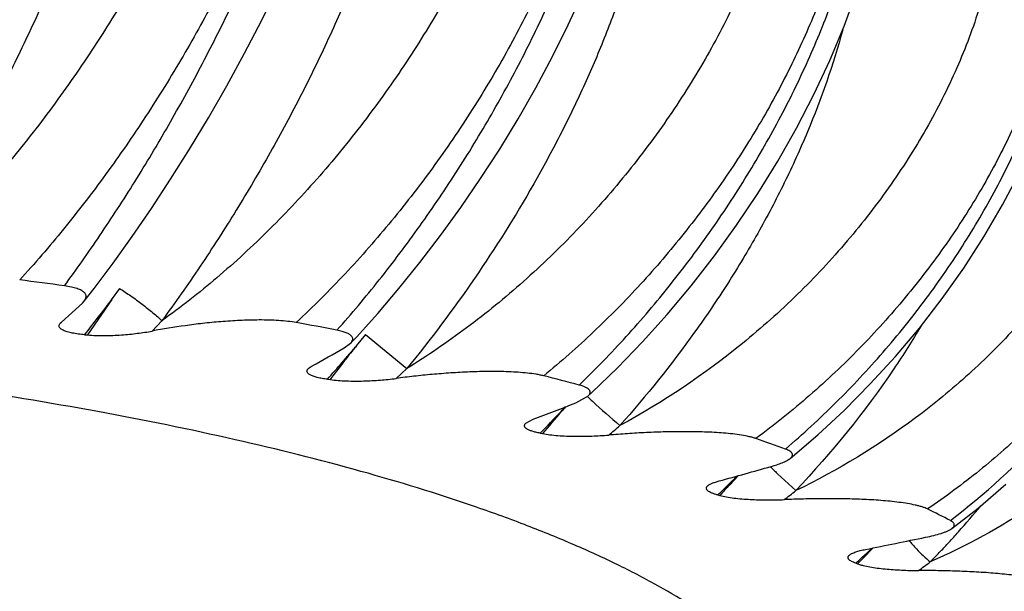
# Model space of a CAD drawing. Units: inches. Extents: x 0 to 11, y 0 to 8.5.
# Drawn here: x 4.3 to 4.5, y 2.8 to 2.9 of the extents above; entities that cross this region are included whole.
import ezdxf

# ---------------------------------------------------------------- set-up
doc = ezdxf.new("R2010")
doc.units = ezdxf.units.IN
doc.header["$LTSCALE"] = 0.605
doc.header["$MEASUREMENT"] = 0
doc.layers.add('ALL_ASSEMBLY_MEMBERS', color=7, linetype='CONTINUOUS')

msp = doc.modelspace()

# ---------------------------------------------------------------- linework, layer by layer
at = {"layer": 'ALL_ASSEMBLY_MEMBERS', "color": 7, "linetype": 'CONTINUOUS'}
for p, q in [((4.3196023748, 2.8814219395), (4.3182942588, 2.8796408463)), ((4.3138005663, 2.8791553726), (4.314097855, 2.8794741083)), ((4.31837305, 2.8797104213), (4.3146120812, 2.8741905805)), ((4.3105441158, 2.8761943881), (4.3138005663, 2.8791553726)), ((4.3261936863, 2.8764088333), (4.3246749094, 2.8747959813)), ((4.3103566239, 2.8760053411), (4.3105441158, 2.8761943881)), ((4.3141606879, 2.8742286026), (4.3146120838, 2.8741905802)), ((4.3578774403, 2.8742452372), (4.3564592818, 2.8725196545)), ((4.3578774403, 2.8742452372), (4.3643354498, 2.8689661448)), ((4.3545742189, 2.8721642035), (4.3555797782, 2.8729003467)), ((4.3558062472, 2.8716684389), (4.3555716528, 2.8713735641)), ((4.3565408313, 2.8725859972), (4.3562984375, 2.8722964472)), ((4.3565408313, 2.8725859972), (4.3563180147, 2.8723085383)), ((4.3489621386, 2.8689421933), (4.3495674187, 2.8693710843)), ((4.3643358115, 2.8689663615), (4.3626797375, 2.867418161)), ((4.3519520334, 2.8672834695), (4.3523748883, 2.8672276393)), ((4.3906201705, 2.8636081785), (4.3925329855, 2.8646449677)), ((4.3924410293, 2.8645760588), (4.3925485828, 2.8644764511)), ((4.3828367331, 2.8604293684), (4.3839882344, 2.8610527169)), ((4.385080349, 2.8588937389), (4.3854642544, 2.8588214751)), ((4.415927656, 2.8522632414), (4.4153428395, 2.8516382569)), ((4.4220532869, 2.8525538387), (4.4248989601, 2.8499421902)), ((4.4127299111, 2.8492659929), (4.4130654128, 2.8491790752)), ((4.4369378883, 2.8410143813), (4.4352646282, 2.8393174667)), ((4.4342198941, 2.838637299), (4.4344987307, 2.8385378675)), ((4.4352646282, 2.8393174667), (4.4344987289, 2.8385378682))]:
    msp.add_line(p, q, dxfattribs=at)
for points in [[(4.3140976803, 2.8794741177), (4.315631516, 2.8814474554), (4.3185883884, 2.8853855805), (4.3215693808, 2.8895373144), (4.3245630932, 2.8938958561), (4.3275514879, 2.8984445481), (4.3305108346, 2.9031553644), (4.3334259771, 2.9080122409), (4.3362823845, 2.9129984138), (4.3390573386, 2.9180813018), (4.3417370164, 2.923241999), (4.3443084749, 2.9284611789)], [(4.3555797502, 2.8729003491), (4.3564668155, 2.8738495249), (4.3597932553, 2.8775390543), (4.3630973375, 2.8814136119), (4.3663662922, 2.8854643482), (4.3695851818, 2.8896790066), (4.3727372418, 2.8940412071), (4.375808264, 2.898537726), (4.3787846715, 2.9031549961), (4.3816508859, 2.9078745634), (4.3843937928, 2.9126815521), (4.387001052, 2.917560879), (4.3894588781, 2.9224930805), (4.3917555078, 2.9274622808)], [(4.3925326993, 2.8646449883), (4.39313629, 2.8652039924), (4.3971220256, 2.8690524693), (4.4010427955, 2.8731183185), (4.4048812176, 2.8773911812), (4.4086163048, 2.8818561058), (4.4122247577, 2.8864928371), (4.4156880712, 2.8912859603), (4.4189889175, 2.8962195094), (4.4221059154, 2.9012704874), (4.4250226611, 2.9064213756), (4.4277237309, 2.9116541242), (4.430190708, 2.9169443922), (4.432409914, 2.9222737889), (4.4343679204, 2.9276229777)], [(4.4240053768, 2.8549375136), (4.4283119477, 2.8586257826), (4.4324624828, 2.8624835467), (4.4364987938, 2.8665509344), (4.4403986703, 2.8708141064), (4.4441370773, 2.8752531116), (4.4476955236, 2.8798541056), (4.4510567397, 2.8846027077), (4.4541986138, 2.8894762326), (4.4571050587, 2.8944586479), (4.4597614361, 2.8995337266)], [(4.4491967908, 2.8440355162), (4.453283072, 2.8472314564), (4.4576189972, 2.8509357396)]]:
    msp.add_lwpolyline(points, dxfattribs=at)
for centre, radius, start, end in [((4.1625776398, 3.4371700311), 0.71125, 297.5860200402, 242.5601861757), ((4.1625776398, 3.4371700311), 0.6983222735, 299.4376474308, 240.4245045763), ((4.1907638672, 1.9962016815), 0.8937667907, 82.2679676525, 82.7183873519), ((4.1262283881, 3.0230012033), 0.2396910915, 321.6338460082, 323.2864757632), ((4.2235300981, 2.2010289934), 0.6863100989, 79.0885082448, 79.6258097546), ((4.1769360457, 3.1847051311), 0.3594956912, 298.6987453259, 299.612501888), ((4.198830456, 3.0043461214), 0.2055073598, 319.6779552634, 319.7964679856), ((4.1968192601, 3.0060449086), 0.2081399984, 319.7966819385, 320.0148575805), ((4.5589866554, 2.7097477736), 0.2598087376, 141.2668576652, 141.4475896907), ((4.2021048357, 3.0015633186), 0.2012102043, 319.1337684748, 319.6787716434), ((4.5143611104, 2.7452273108), 0.2027978527, 141.5355064449, 142.0783064949), ((4.2047675042, 2.9992746691), 0.1976991378, 318.115076336, 319.1304632283), ((4.4780986195, 2.7734983575), 0.1568172043, 142.0839010675, 143.294815149), ((4.2685237436, 2.4036042093), 0.4787601491, 75.1560775477, 75.8395480147), ((4.4901435226, 2.9699807219), 0.1437216874, 227.2301534269, 227.5946214565), ((4.1408739621, 3.5018664145), 0.6853807296, 290.7759289467, 291.3700762044), ((4.2597251732, 2.98272901), 0.1762088986, 316.8777178948, 317.1840345148), ((4.6468837525, 2.6371850969), 0.3427394104, 138.7887462665, 138.9562700171), ((4.5091351184, 2.9907895035), 0.1718941212, 227.5978247917, 229.5047255644), ((4.2622330407, 2.9803879459), 0.1727781626, 315.3172789708, 316.8758815449), ((4.5698141225, 2.7041682528), 0.2406293708, 138.9354758326, 140.0063266722), ((3.9545155605, 3.3833121497), 0.6855837947, 310.0608001107, 310.252440045), ((4.3210172159, 2.5764422483), 0.2980689327, 69.9352510544, 70.8731493704), ((4.1129427737, 3.9438331384), 1.1328393996, 285.3570325716, 285.7820477268), ((4.452631842, 2.8835813064), 0.0435621605, 223.3546030243, 224.1596938415), ((4.3090897335, 2.9597195198), 0.1514636077, 314.5045568018, 314.7895487666), ((4.4553347179, 2.8861980277), 0.0473241731, 224.1527333848, 224.9191132129), ((4.4569077311, 2.8877595971), 0.0495406671, 224.9133735124, 225.2873050833), ((4.3088979913, 2.9599184183), 0.1517398659, 313.6207266561, 314.5035480303), ((4.7077098262, 2.5784942509), 0.4001076142, 136.9468618044, 137.2689414822), ((4.3072488405, 2.9616420738), 0.1541253773, 313.1872312556, 313.6224884316), ((4.6452882489, 2.6362399594), 0.3150722359, 137.2799019855, 137.4804131222), ((4.1819112109, 3.1601203313), 0.3940223016, 307.7417076991, 308.0745465095), ((4.3522767021, 2.9309273216), 0.1312741838, 318.2591081332, 320.5860954256), ((4.3739957397, 2.7019765), 0.1617248751, 62.3835476698, 63.7943768932), ((4.1096547615, 4.471025259), 1.6625432953, 281.3117666052, 281.640879159), ((4.3503863272, 2.9325921154), 0.1337930711, 317.3144560749, 318.2661029526), ((4.3452460824, 2.9385255561), 0.1337683042, 312.1857756502, 313.1818978706), ((4.4623443912, 2.8586837653), 0.025788949, 219.8663445558, 221.6200907079), ((4.4641656158, 2.8602915059), 0.028218277, 221.6043642964, 223.5561158753), ((4.349474172, 2.9334303939), 0.1350319147, 316.5115697264, 317.3153942995), ((4.4656148807, 2.8616629452), 0.0302135698, 223.5470978446, 229.0906386384), ((4.348664853, 2.9341967011), 0.1361464652, 315.5347672897, 316.5119963714), ((4.3435186607, 2.9404229961), 0.1363342799, 311.7042257324, 312.1882002998), ((4.2809099663, 3.0615344059), 0.2771208718, 306.0554972493, 306.5210119716)]:
    msp.add_arc(centre, radius, start, end, dxfattribs=at)
for points, knots in [([(4.3043266249, 3.0228279737), (4.3046820793, 3.0221410439), (4.305321998, 3.0206580762), (4.3060511503, 3.0182463746), (4.3065871722, 3.015577079), (4.3069316395, 3.0126620463), (4.3070881151, 3.0095125828), (4.307059345, 3.0061404505), (4.3068486182, 3.0025581045), (4.3064596408, 2.9987786456), (4.3058959035, 2.994815756), (4.3051616189, 2.9906834246), (4.3042614105, 2.9863958964), (4.3031998184, 2.9819677819), (4.3019819864, 2.977413869), (4.3006132977, 2.9727491773), (4.2990991293, 2.9679889714), (4.2968724998, 2.9614719905), (4.2937617606, 2.9532011074), (4.2895852137, 2.9432374871), (4.2849828676, 2.9332666528), (4.2800117333, 2.9234148638), (4.2747315657, 2.9138076489), (4.2692037044, 2.9045676281), (4.2634921281, 2.8958176226), (4.2595063408, 2.8902490543), (4.2574894767, 2.887575323)], [0, 0, 0, 0, 0.0157783344, 0.0328464461, 0.0513141779, 0.0712461602, 0.0926734422, 0.1156004001, 0.1400070214, 0.1658530646, 0.1930869332, 0.2216457924, 0.2514579905, 0.2824466149, 0.3145277313, 0.3476124574, 0.3816092212, 0.4164220232, 0.4880959498, 0.5618246274, 0.6367688668, 0.7120777374, 0.7868918971, 0.8603589057, 0.9316779607, 1, 1, 1, 1]), ([(4.264924418, 2.8869507378), (4.2665571456, 2.889780827), (4.2698396587, 2.8956441733), (4.2746612873, 2.9047486655), (4.2794534346, 2.9143121366), (4.2841339723, 2.9241957882), (4.2886277084, 2.9342624488), (4.292866504, 2.9443774073), (4.2967893795, 2.9544087787), (4.3003419307, 2.9642285472), (4.3034772521, 2.9737129673), (4.3061560444, 2.9827434226), (4.3083454387, 2.9912071303), (4.3097798421, 2.9978727335), (4.310648641, 3.002840418), (4.3111462732, 3.006255873), (4.3115070133, 3.0094543221), (4.3117307171, 3.012425331), (4.311817389, 3.015159134), (4.3117670413, 3.017646474), (4.3115815351, 3.0198780557), (4.3113557987, 3.0212709004), (4.3112152444, 3.021918886)], [0, 0, 0, 0, 0.0679264844, 0.1396842569, 0.2141681521, 0.2902953935, 0.3670211569, 0.4433381898, 0.5182809908, 0.5909283906, 0.6604128757, 0.7259259124, 0.7867199535, 0.8421235812, 0.8676187368, 0.8915532393, 0.9138689302, 0.93452233, 0.9534782775, 0.9707120638, 0.9862152135, 1, 1, 1, 1]), ([(4.3474008443, 3.0161758613), (4.3479761811, 3.0154849578), (4.3490584264, 3.0139977182), (4.3504358271, 3.0115399091), (4.3515930897, 3.0088310175), (4.3525291828, 3.0058839001), (4.3532462853, 3.0027108846), (4.3537457326, 2.9993239139), (4.3540295197, 2.9957355003), (4.3541002126, 2.991958654), (4.3539598571, 2.9880068175), (4.3536115376, 2.9838937807), (4.353058919, 2.9796335358), (4.3523054009, 2.9752404544), (4.3513553737, 2.9707290242), (4.3498120336, 2.9644920989), (4.3474083506, 2.9565047464), (4.3438636113, 2.9468146363), (4.339668827, 2.9370155069), (4.3348782071, 2.9272308354), (4.3295509883, 2.9175839207), (4.3237513755, 2.9081975489), (4.3175468333, 2.8991914613), (4.3110097774, 2.8906858765), (4.3063964656, 2.8853261686), (4.3040455152, 2.8827603862)], [0, 0, 0, 0, 0.0182348998, 0.0371915021, 0.0570295714, 0.0778743678, 0.0998213886, 0.1229353328, 0.1472511951, 0.1727780111, 0.1995075557, 0.2274156683, 0.2564650772, 0.2866094279, 0.3177922776, 0.349949558, 0.4168970658, 0.4868440823, 0.5591129894, 0.6329834501, 0.7077098812, 0.7825277841, 0.856671391, 0.929420798, 1, 1, 1, 1]), ([(4.3368925492, 3.0156033902), (4.3375154152, 3.0149728218), (4.3386835514, 3.0135835511), (4.3401450588, 3.011215917), (4.3413406747, 3.0085526903), (4.3422723289, 3.005611387), (4.3429438238, 3.0024074542), (4.3433584818, 2.9989565026), (4.343520144, 2.9952746609), (4.3434319316, 2.9913787126), (4.3430985311, 2.9872858932), (4.3425243376, 2.9830138975), (4.3417144923, 2.9785808123), (4.3406746602, 2.9740050393), (4.3394105799, 2.9693053574), (4.3374073156, 2.9628092387), (4.334373514, 2.9545153815), (4.3300091413, 2.944511323), (4.3249382361, 2.9344766419), (4.3192353532, 2.9245680229), (4.312981299, 2.9149408367), (4.3062624912, 2.9057487971), (4.2991718171, 2.8971404888), (4.2929645702, 2.890500259), (4.2878822154, 2.8856123478), (4.2853124709, 2.8833196278), (4.2840226526, 2.8822154351)], [0, 0, 0, 0, 0.0174110274, 0.0354922221, 0.0544933586, 0.0746104731, 0.0959852367, 0.1187057434, 0.1428141649, 0.1683206011, 0.1952078069, 0.2234387899, 0.2529596492, 0.2837028651, 0.3155913549, 0.3485380148, 0.4172181319, 0.4889405659, 0.5628285149, 0.6379651137, 0.7134133396, 0.7882357246, 0.861507688, 0.932369802, 0.9666464315, 1, 1, 1, 1]), ([(4.3280181901, 3.0134716147), (4.3281748724, 3.0126198865), (4.3284419321, 3.0108543625), (4.3287049061, 3.0081103954), (4.3288414569, 3.0051995802), (4.3288509214, 3.0021284298), (4.3287329155, 2.9989033488), (4.3283990975, 2.9943069152), (4.3276497215, 2.9882194682), (4.3262743741, 2.9805612436), (4.3244148357, 2.9724590084), (4.3220853009, 2.9639775133), (4.3193041806, 2.9551839618), (4.3160935071, 2.9461481906), (4.3124785913, 2.9369420204), (4.3084881304, 2.9276386297), (4.3041538302, 2.9183119847), (4.2995101449, 2.9090362197), (4.2945939939, 2.8998850038), (4.289444519, 2.8909311622), (4.2858516338, 2.8850892145), (4.2840226526, 2.8822154351)], [0, 0, 0, 0, 0.0184672638, 0.0380510584, 0.0587573411, 0.0805840825, 0.1035228364, 0.1275593048, 0.1788404512, 0.2342240091, 0.2934100583, 0.3560461137, 0.421733817, 0.4900372506, 0.5604910397, 0.6326053386, 0.7058717693, 0.7797706801, 0.8537761935, 0.9273602224, 1, 1, 1, 1]), ([(4.3110114141, 2.8818424675), (4.3129017389, 2.8844132958), (4.3166506765, 2.8897433728), (4.3220500897, 2.8980771384), (4.3272820939, 2.9068352481), (4.3322712669, 2.9159043609), (4.3369496852, 2.9251725294), (4.3412564513, 2.934529171), (4.3451383705, 2.9438658746), (4.348549328, 2.9530768925), (4.3514499353, 2.96205989), (4.3538081277, 2.9707155665), (4.3553280487, 2.9777007462), (4.3562394025, 2.9830490477), (4.3567610354, 2.9868458947), (4.3571323734, 2.9904920788), (4.3573522135, 2.9939773815), (4.3574207325, 2.997291831), (4.3573380803, 3.0004259495), (4.3571043393, 3.0033706987), (4.3567207677, 3.0061177639), (4.3561886656, 3.0086589991), (4.3557197199, 3.0102649131), (4.3554582766, 3.0110278675)], [0, 0, 0, 0, 0.0683822236, 0.1396023721, 0.2127516969, 0.2869577295, 0.3613724707, 0.4351882136, 0.507639554, 0.5780069864, 0.6456193301, 0.709862505, 0.7701841983, 0.7987236726, 0.8261103281, 0.8522980917, 0.8772469914, 0.9009275015, 0.9233175859, 0.9444057901, 0.9641984102, 0.9827168101, 1, 1, 1, 1]), ([(4.375199152, 3.0077216886), (4.3760386054, 3.0070701909), (4.3776393543, 3.0056507224), (4.3797605721, 3.0032163343), (4.3815960391, 3.0004932236), (4.3831426111, 2.9974995636), (4.3844003792, 2.9942521763), (4.3853699522, 2.9907677244), (4.386053214, 2.9870631798), (4.3864513118, 2.9831555858), (4.3865675651, 2.9790623981), (4.3864048659, 2.9748011861), (4.3859670711, 2.9703898666), (4.3852587446, 2.965846589), (4.3842843997, 2.9611898179), (4.3826154107, 2.9547655264), (4.3798810551, 2.9465760833), (4.3756946718, 2.9367354893), (4.3706230167, 2.9268987608), (4.3647413194, 2.9172190853), (4.3581334287, 2.9078478325), (4.3508915639, 2.8989350965), (4.3431164433, 2.8906246391), (4.3349158272, 2.8830586248), (4.3291329994, 2.8785143529), (4.3261934638, 2.876408783)], [0, 0, 0, 0, 0.0206074626, 0.0413534124, 0.0624611729, 0.084138702, 0.1065650388, 0.129878993, 0.1541793365, 0.1795328785, 0.2059776119, 0.2335277621, 0.2621765985, 0.2918996669, 0.322659076, 0.354403606, 0.4205830168, 0.4898752531, 0.5616038253, 0.6350268736, 0.7093619606, 0.7838090951, 0.8575647844, 0.9298768475, 1, 1, 1, 1]), ([(4.385924103, 3.007861649), (4.386702881, 3.0071520252), (4.3881913168, 3.0056349335), (4.3901806176, 3.0031116025), (4.3919307154, 3.0003439662), (4.3939697388, 2.9962857189), (4.3954777815, 2.9918284511), (4.396490791, 2.9870944096), (4.3970214074, 2.9833011252), (4.3973093291, 2.9793427137), (4.3973734067, 2.9737690821), (4.3968298997, 2.9664623713), (4.3952658624, 2.957411562), (4.3928109752, 2.9480466217), (4.3895049587, 2.9384856008), (4.3853940125, 2.9288474443), (4.3805313301, 2.9192526085), (4.3749773094, 2.9098215636), (4.3687990246, 2.9006741049), (4.3620684878, 2.8919269158), (4.3548648608, 2.8836973274), (4.3497421644, 2.8785673623), (4.3471181451, 2.8761197583)], [0, 0, 0, 0, 0.0211692416, 0.0426007762, 0.0644468672, 0.0868456171, 0.1337358046, 0.1584474402, 0.1840661758, 0.2106248265, 0.2381389327, 0.2960024267, 0.3575390813, 0.422447874, 0.4903105722, 0.5606234454, 0.6328195425, 0.7062895263, 0.7803911192, 0.8544686315, 0.9279014655, 1, 1, 1, 1]), ([(4.3651455802, 3.0059754655), (4.3658659132, 3.0042351245), (4.3670923304, 3.0004907843), (4.3682684723, 2.9944564482), (4.368842877, 2.987836683), (4.3688149977, 2.98068498), (4.3681856218, 2.9730551457), (4.366960972, 2.9650061952), (4.3651502552, 2.9566013786), (4.362768128, 2.9479068583), (4.3598335652, 2.9389912034), (4.3563696722, 2.9299249661), (4.3524039371, 2.9207799529), (4.3479678314, 2.91162867), (4.3430965709, 2.9025437058), (4.3378288024, 2.8935970676), (4.3322064585, 2.8848599304), (4.3282317716, 2.8791925572), (4.3261934638, 2.876408783)], [0, 0, 0, 0, 0.0404277987, 0.084260497, 0.1316953491, 0.1828143895, 0.2375877433, 0.2958704916, 0.3574432555, 0.4220234754, 0.4892768672, 0.5588281375, 0.6302678646, 0.7031598454, 0.7770494237, 0.8514693762, 0.9259445662, 1, 1, 1, 1]), ([(4.3534434975, 2.8749311282), (4.3557060401, 2.8774766932), (4.36015022, 2.8827751243), (4.3664506819, 2.891145871), (4.3724123033, 2.8999697713), (4.3779489402, 2.9091250352), (4.3829856134, 2.9184939015), (4.3874568301, 2.9279587383), (4.391306555, 2.9374046265), (4.3944885934, 2.9467192757), (4.396966343, 2.9557938492), (4.398711138, 2.964522892), (4.399554376, 2.9715514043), (4.3998274227, 2.9769099164), (4.3998363019, 2.9807056858), (4.3996527765, 2.98434166), (4.3991646159, 2.9888570895), (4.3983033785, 2.9931261013), (4.3970218, 2.9970706581), (4.3958989263, 2.9997507916), (4.3945952599, 3.0022107328), (4.3935905898, 3.0037258273), (4.3930600962, 3.0044392354)], [0, 0, 0, 0, 0.071536765, 0.1451732685, 0.2199729667, 0.2951211399, 0.3698139239, 0.4433015749, 0.5148926529, 0.5839565956, 0.6499323787, 0.7123356029, 0.7707770968, 0.7984289574, 0.8249987161, 0.8504737864, 0.8748547583, 0.9203686846, 0.9416026557, 0.9618936949, 0.9813260783, 1, 1, 1, 1]), ([(4.4082703075, 2.9983860576), (4.4093080034, 2.9977003267), (4.4113020591, 2.9962217604), (4.4140249256, 2.993695756), (4.4164504519, 2.9908913055), (4.4185714174, 2.9878259985), (4.4203841065, 2.9845167626), (4.4218857977, 2.980980618), (4.4230756469, 2.9772352068), (4.4239523023, 2.9732980152), (4.4245172975, 2.9691868168), (4.4248615739, 2.9634113951), (4.424566473, 2.957439798), (4.4236997551, 2.9513629894), (4.4224079741, 2.9450010824), (4.4200437975, 2.9369058923), (4.4161379927, 2.9272157546), (4.4111891139, 2.9175719906), (4.4052716124, 2.9081241577), (4.3984706873, 2.8990195286), (4.3908822162, 2.8904041241), (4.3826129599, 2.8824172526), (4.3737792996, 2.8751968783), (4.3675263052, 2.8709312167), (4.3643355885, 2.8689663145)], [0, 0, 0, 0, 0.0238083472, 0.0474058151, 0.0709577588, 0.094640261, 0.1186238948, 0.1430574127, 0.1680638995, 0.1937434346, 0.2201739602, 0.2474118363, 0.3044033996, 0.3342089118, 0.3648648898, 0.4285985206, 0.4953130737, 0.564563772, 0.635812833, 0.7084576058, 0.7818556719, 0.8553395383, 0.9282725288, 1, 1, 1, 1]), ([(4.3911757862, 2.866386832), (4.3936953688, 2.8688198703), (4.3986106668, 2.8739004056), (4.4055088232, 2.8820158697), (4.4119205379, 2.8906025951), (4.417757186, 2.8995435233), (4.4229425265, 2.9087227581), (4.4274114583, 2.9180252576), (4.43111016, 2.9273380188), (4.4339959827, 2.936550401), (4.4360360819, 2.9455551057), (4.4372075037, 2.9542484068), (4.437497764, 2.9625304521), (4.4369022739, 2.9703066109), (4.4354252364, 2.9774843543), (4.433441649, 2.9829734225), (4.4314236688, 2.9869444443), (4.4297265685, 2.9896779592), (4.4278299516, 2.9921966503), (4.4264279237, 2.993737114), (4.4256979018, 2.9944655837)], [0, 0, 0, 0, 0.0728857193, 0.1469762691, 0.2214996348, 0.2957369115, 0.3690160364, 0.4407275994, 0.5103286237, 0.5773525547, 0.6414155256, 0.7022300511, 0.7596223404, 0.8135513402, 0.8641350246, 0.9116748867, 0.9344760676, 0.9567314187, 0.9785392342, 1, 1, 1, 1]), ([(4.4238438654, 2.9936053501), (4.4246183574, 2.9927617721), (4.4260971994, 2.9909995721), (4.428082687, 2.9881603717), (4.4298364552, 2.985131786), (4.4318802776, 2.9808185934), (4.4338353668, 2.9749727806), (4.4351985924, 2.9674568552), (4.4356095372, 2.959465782), (4.4350812126, 2.9510945141), (4.4336345092, 2.9424373213), (4.4312953847, 2.9335905962), (4.4280963342, 2.9246521785), (4.4240774504, 2.9157204318), (4.4192842535, 2.9068944015), (4.4137692208, 2.8982729807), (4.4075921847, 2.8899533115), (4.4008166709, 2.8820305131), (4.3935144901, 2.8746002027), (4.3883158674, 2.8700061837), (4.3856467755, 2.8678169535)], [0, 0, 0, 0, 0.0238138502, 0.047764089, 0.0719593815, 0.096500337, 0.1469210381, 0.199601, 0.2548754649, 0.312903101, 0.3736872816, 0.4371068385, 0.5029400161, 0.5708836897, 0.6405756157, 0.7116075557, 0.7835300792, 0.8558810592, 0.928215395, 1, 1, 1, 1]), ([(4.4352916941, 2.9878263716), (4.4365045558, 2.987096283), (4.4388465458, 2.9855361003), (4.442101367, 2.982893633), (4.4450539132, 2.9799848855), (4.4476938784, 2.9768270668), (4.4500144893, 2.9734368888), (4.452010053, 2.9698312317), (4.4536769436, 2.9660279542), (4.4550111652, 2.9620446711), (4.4560119941, 2.9578994932), (4.4569096591, 2.9521252124), (4.4571178227, 2.9461429613), (4.4566848424, 2.940066375), (4.4560309838, 2.935385877), (4.4550552249, 2.930653972), (4.4533147388, 2.9242356201), (4.4503440898, 2.916187982), (4.4456398688, 2.9067277702), (4.4398310072, 2.8975080746), (4.4330034857, 2.8886739058), (4.4252526126, 2.880365035), (4.41384874, 2.870177874), (4.4042455812, 2.8637134351), (4.3975097547, 2.8600711578)], [0, 0, 0, 0, 0.026800896, 0.0531848602, 0.0792562871, 0.1051444512, 0.1309877905, 0.1569167479, 0.1830498003, 0.2094936797, 0.2363438243, 0.2636809928, 0.3200246776, 0.3491581821, 0.3789544567, 0.4094242068, 0.4405664447, 0.5047877989, 0.5714506206, 0.640240621, 0.7107539788, 0.7825227451, 0.8550288806, 1, 1, 1, 1]), ([(4.2693033551, 2.8844096411), (4.2715767435, 2.8880836545), (4.2761644756, 2.8958091614), (4.2828514606, 2.9079292461), (4.2894336404, 2.920776487), (4.2956934771, 2.9339791715), (4.3014446605, 2.9471777325), (4.3057503138, 2.9580535473), (4.3088128167, 2.9664937571), (4.3108579697, 2.9725117149), (4.3126771917, 2.9782811231), (4.3137661732, 2.9820539876), (4.3142689269, 2.9838926603)], [0, 0, 0, 0, 0.1183805153, 0.246133502, 0.3792216689, 0.5138402377, 0.646420141, 0.773632861, 0.83426068, 0.8924188682, 0.9477714323, 1, 1, 1, 1]), ([(4.4489830388, 2.9845880261), (4.4499977911, 2.9837515027), (4.4519544754, 2.9820024373), (4.4546597185, 2.9791571136), (4.4571147942, 2.9761119173), (4.4593145822, 2.9728795473), (4.4612547413, 2.9694713353), (4.4629315496, 2.9658992943), (4.4643429276, 2.9621759181), (4.4658777632, 2.956991813), (4.4671114652, 2.9501705012), (4.4674967659, 2.9416552542), (4.4668124171, 2.9328526073), (4.4650787172, 2.9238683267), (4.4623260271, 2.9148068945), (4.4585929148, 2.9057732566), (4.4539252863, 2.8968724928), (4.4483782214, 2.8882089981), (4.44201558, 2.8798854775), (4.4349071006, 2.872001984), (4.4271329162, 2.8646589213), (4.4215577454, 2.8601794469), (4.4186827046, 2.8580564153)], [0, 0, 0, 0, 0.0266114774, 0.0530387794, 0.0793617955, 0.105675401, 0.1320716036, 0.1586359355, 0.1854450781, 0.2125673988, 0.2679539629, 0.3252172775, 0.3845973169, 0.4461995453, 0.5100094871, 0.5759101817, 0.6437015565, 0.713115908, 0.7838254899, 0.8554671566, 0.9276800612, 1, 1, 1, 1]), ([(4.403268944, 2.9821079002), (4.4041636793, 2.9781917038), (4.4049316591, 2.9720247292), (4.4049881671, 2.9635953744), (4.4045394274, 2.9568447292), (4.4036005438, 2.9498568466), (4.4021779035, 2.9426689574), (4.4002794951, 2.9353217993), (4.3979161835, 2.9278563684), (4.3951015087, 2.9203145024), (4.3918512823, 2.9127386212), (4.3881838932, 2.9051711305), (4.3827367012, 2.8950964465), (4.3750252212, 2.8828108765), (4.3680332591, 2.8734902677), (4.3643355885, 2.8689663145)], [0, 0, 0, 0, 0.0977672247, 0.1502278936, 0.2050740858, 0.2622650953, 0.3217140672, 0.3832971907, 0.4468566363, 0.5122061842, 0.5791359544, 0.6474153535, 0.7167981841, 0.8577982883, 1, 1, 1, 1]), ([(4.4232792522, 2.8564200403), (4.4259902028, 2.8587314872), (4.4312503812, 2.8635767262), (4.4385734776, 2.8714073738), (4.4452743635, 2.8797329658), (4.4512642373, 2.8884400559), (4.4564681834, 2.8974160642), (4.4608234988, 2.9065488048), (4.4642796851, 2.9157276932), (4.4667983234, 2.9248439676), (4.4683513453, 2.933791665), (4.4689211874, 2.9424673335), (4.4685011656, 2.9507708123), (4.4670946518, 2.9586034593), (4.465090967, 2.9647156149), (4.4630114669, 2.9692488236), (4.4612347923, 2.9724432654), (4.4592333966, 2.9754507013), (4.4570129849, 2.9782616653), (4.4545801969, 2.9808654985), (4.452822542, 2.9824576382), (4.4519133781, 2.9832146261)], [0, 0, 0, 0, 0.073366961, 0.1471135035, 0.2205998458, 0.293250654, 0.3645483359, 0.4340484266, 0.5013836548, 0.5662742032, 0.628533899, 0.6880823376, 0.7449578168, 0.7993280575, 0.8514995041, 0.876911948, 0.9019512922, 0.9266951025, 0.9512277541, 0.9756365793, 1, 1, 1, 1]), ([(4.3117130434, 2.974544744), (4.310681315, 2.9707713312), (4.308354126, 2.9630749932), (4.3042468541, 2.9514479662), (4.2994709916, 2.9395438518), (4.2940892093, 2.927520687), (4.2881724821, 2.9155382708), (4.2817987755, 2.9037545913), (4.2750530706, 2.8923283931), (4.2702976307, 2.884939753), (4.2678716034, 2.8813370449)], [0, 0, 0, 0, 0.1134811144, 0.2331354479, 0.3576098913, 0.4854592248, 0.6151696528, 0.7451856153, 0.874002047, 1, 1, 1, 1]), ([(4.4618564433, 2.9721405735), (4.4630083343, 2.9712591749), (4.4652283232, 2.9694181017), (4.4683049847, 2.9664155457), (4.4710949274, 2.9632076974), (4.4735900862, 2.9598084833), (4.4757847064, 2.9562329926), (4.4776733279, 2.9524962992), (4.47925124, 2.9486136651), (4.4805163277, 2.9446010274), (4.4814660107, 2.940473768), (4.4820997972, 2.9362478451), (4.4824177766, 2.9319388044), (4.4824213462, 2.9260636029), (4.4816240616, 2.9185749694), (4.4794442478, 2.9095886752), (4.4760749942, 2.9006576371), (4.4715680068, 2.8919067277), (4.465986522, 2.8834571888), (4.4594056488, 2.875428934), (4.4519094413, 2.8679379108), (4.4407923873, 2.858784196), (4.4314407099, 2.8531041834), (4.4248991276, 2.8499423674)], [0, 0, 0, 0, 0.0285959554, 0.0567899127, 0.0846679626, 0.1123187917, 0.1398301673, 0.1672868117, 0.1947721833, 0.2223678347, 0.250149004, 0.2781846195, 0.3065356025, 0.3352548537, 0.3939320726, 0.454504469, 0.5170889494, 0.5816815181, 0.648173689, 0.7163704119, 0.7860060648, 0.8567534013, 1, 1, 1, 1]), ([(4.4749632835, 2.9674365337), (4.4768552732, 2.9655568972), (4.4803675826, 2.9615546007), (4.4847318407, 2.9548965387), (4.4881185084, 2.9477135118), (4.4905010768, 2.9400943304), (4.4918688504, 2.9321290817), (4.4922197932, 2.9239076657), (4.4915617073, 2.9155198375), (4.4899117624, 2.9070546261), (4.4872932364, 2.8986007466), (4.4837391378, 2.8902460242), (4.4792879781, 2.88207645), (4.4721594519, 2.8714565694), (4.463483754, 2.8616623763), (4.4535646876, 2.8529490312), (4.4481882119, 2.8489632892), (4.4454124745, 2.8470784777)], [0, 0, 0, 0, 0.0566427367, 0.1126649803, 0.168553683, 0.2247601269, 0.2816982705, 0.3397164436, 0.3990828586, 0.4599817385, 0.522514878, 0.5867038586, 0.6525019983, 0.7198014392, 0.8580640729, 0.9287402873, 1, 1, 1, 1]), ([(4.4489633788, 2.8452761439), (4.4543460306, 2.8494255008), (4.4619120029, 2.8562850941), (4.4707247, 2.8664723706), (4.4765713217, 2.874477422), (4.4816113188, 2.8827769781), (4.4857922018, 2.8912774912), (4.4890717063, 2.8998843542), (4.4914173808, 2.9085046317), (4.4928059277, 2.9170464819), (4.4932247056, 2.9254192226), (4.4926693537, 2.933533802), (4.4911448471, 2.9413025138), (4.4886671304, 2.9486394611), (4.4852611903, 2.9554611563), (4.4809653496, 2.9616866751), (4.4775471324, 2.9653810731), (4.4757186219, 2.9670968355)], [0, 0, 0, 0, 0.1446275931, 0.2160960407, 0.2864320894, 0.3553094294, 0.4224733996, 0.4877431302, 0.5510133601, 0.6122600495, 0.6715459893, 0.7290198351, 0.7849165601, 0.839554325, 0.8933183041, 0.9466409031, 1, 1, 1, 1]), ([(4.4904614285, 2.9442289742), (4.4918661263, 2.9421436492), (4.4943972569, 2.9378091651), (4.4972993169, 2.9308908884), (4.4992625588, 2.9236782225), (4.5002766987, 2.916253007), (4.5003408664, 2.9086952255), (4.4994625776, 2.9010849886), (4.4976582959, 2.8935011177), (4.4949508064, 2.886021411), (4.4913704527, 2.8787223492), (4.486955176, 2.8716784272), (4.4817485328, 2.8649628396), (4.4758017248, 2.8586470404), (4.4691718025, 2.8527981351), (4.4594540606, 2.8456700862), (4.4514157631, 2.8412829774), (4.4458292676, 2.8388293245)], [0, 0, 0, 0, 0.057823099, 0.1150484451, 0.1720608039, 0.2292362193, 0.2869221651, 0.3454225166, 0.4049855244, 0.4657982681, 0.5279838651, 0.5916023727, 0.6566565408, 0.723095362, 0.7908154378, 0.8596781877, 1, 1, 1, 1]), ([(4.4321961924, 2.9217211786), (4.430723169, 2.9163179416), (4.4279072493, 2.9082544797), (4.4231589727, 2.8977975675), (4.419008577, 2.8899150272), (4.4143424292, 2.8821461356), (4.4074452643, 2.8719637255), (4.4016347196, 2.8647097315), (4.3975097547, 2.8600711578)], [0, 0, 0, 0, 0.2355585446, 0.3579380459, 0.4828918466, 0.6100260308, 0.7389120007, 1, 1, 1, 1]), ([(4.314097855, 2.8794741083), (4.3141782472, 2.8795763231), (4.3143142185, 2.8797833041), (4.3143994307, 2.8800806027), (4.3143860041, 2.880312032), (4.314333373, 2.8804840104), (4.3142349314, 2.8806535542), (4.3140883038, 2.8808193227), (4.3138905348, 2.8809802337), (4.3136385345, 2.8811350454), (4.3133303446, 2.8812820926), (4.3128142464, 2.8814778707), (4.3120361948, 2.8816817152), (4.3113724111, 2.8817934505), (4.311011424, 2.8818424672)], [0, 0, 0, 0, 0.0816122737, 0.1540005736, 0.1891964405, 0.2257844095, 0.2658259458, 0.3112963232, 0.3639323406, 0.4252657764, 0.4964802839, 0.5779278002, 0.7713702728, 1, 1, 1, 1]), ([(4.3196023748, 2.8814219395), (4.3201945513, 2.8810534408), (4.3213891159, 2.8802623975), (4.3231218546, 2.8790040876), (4.324508014, 2.8779026345), (4.3255178031, 2.8770336297), (4.3259781076, 2.8766132188), (4.3261933454, 2.8764086213)], [0, 0, 0, 0, 0.2523266715, 0.5180792383, 0.774522926, 0.8925661661, 1, 1, 1, 1]), ([(4.3471181182, 2.8761197674), (4.3466787565, 2.876200226), (4.3457573583, 2.8763273478), (4.344333326, 2.876446351), (4.3428468886, 2.8765096705), (4.3408352776, 2.8765324269), (4.3383403711, 2.8764642242), (4.3354061756, 2.8762706392), (4.332569482, 2.8759920544), (4.32899661, 2.8755407162), (4.3263799151, 2.8751125045), (4.3246752049, 2.8747960325)], [0, 0, 0, 0, 0.0593621535, 0.1234934229, 0.1898631923, 0.2570421893, 0.3908229217, 0.5214330872, 0.6477746002, 0.7695731265, 1, 1, 1, 1]), ([(4.4273366261, 2.8010752081), (4.4276693131, 2.8022252731), (4.4281233248, 2.8045741486), (4.428087928, 2.8081736958), (4.427325061, 2.8117604923), (4.4258496369, 2.815314472), (4.4236766906, 2.8188265627), (4.4208171414, 2.8222912696), (4.4172803275, 2.8257035885), (4.4130778996, 2.8290601332), (4.4082202851, 2.8323546105), (4.4027183744, 2.8355796311), (4.3965844733, 2.8387261627), (4.3898348374, 2.8417874174), (4.382487519, 2.8447560947), (4.3716126741, 2.8486904396), (4.3566404214, 2.8532704335), (4.3371080819, 2.8581428401), (4.3157396412, 2.8624767403), (4.2927607006, 2.8662267395), (4.2684120511, 2.8693530671), (4.2429455432, 2.8718196351), (4.2166246641, 2.8736015891), (4.1897396899, 2.8746759725), (4.1716569515, 2.8749172253), (4.1625776398, 2.8749172253)], [0, 0, 0, 0, 0.0123453389, 0.024489586, 0.036877132, 0.0499223774, 0.0639748784, 0.0793094769, 0.096128069, 0.1145637043, 0.1347029935, 0.156600436, 0.1802857884, 0.2057585191, 0.2329991893, 0.261978661, 0.3249873535, 0.3943443418, 0.4694891363, 0.5497533417, 0.6343795001, 0.7225814003, 0.813545721, 0.9063769415, 1, 1, 1, 1]), ([(4.3141606879, 2.8742286026), (4.3138252787, 2.8742568029), (4.313331573, 2.8743079647), (4.3126908362, 2.8744008672), (4.3121186229, 2.8745033005), (4.3115939674, 2.874627308), (4.3111295839, 2.8747815765), (4.3108467069, 2.8749004925), (4.3106131541, 2.8750266367), (4.3104290069, 2.8751585251), (4.3102939919, 2.875295679), (4.3102082858, 2.8754382788), (4.3101737652, 2.875585785), (4.3101925811, 2.8757331973), (4.3102576144, 2.8758749557), (4.3103212566, 2.8759619132), (4.3103575003, 2.8760052921)], [0, 0, 0, 0, 0.2080480372, 0.306650215, 0.4001102248, 0.5673468185, 0.6392549512, 0.7023595252, 0.7567765887, 0.8030005775, 0.8418744763, 0.8749517294, 0.9045840497, 0.9337143206, 0.9650604591, 1, 1, 1, 1]), ([(4.3146120838, 2.8741905802), (4.3150456737, 2.8741540123), (4.3159260967, 2.8741054712), (4.317686903, 2.8740843168), (4.3198477858, 2.8741737941), (4.3223245544, 2.874413929), (4.3239156592, 2.8746550299), (4.3246752049, 2.8747960325)], [0, 0, 0, 0, 0.1291668008, 0.2616139932, 0.5226234013, 0.7706788559, 1, 1, 1, 1]), ([(4.3555797782, 2.8729003467), (4.3556586313, 2.8729840464), (4.3557942691, 2.8731517), (4.3558970555, 2.8733982359), (4.3559091645, 2.8735926383), (4.3558833136, 2.8737362497), (4.3558200902, 2.8738784049), (4.3557179028, 2.8740176343), (4.3555751815, 2.8741531006), (4.3553908852, 2.874284213), (4.3551646981, 2.8744107029), (4.3547850912, 2.8745814396), (4.3542080266, 2.8747672357), (4.3537132909, 2.8748790908), (4.3534433768, 2.8749311317)], [0, 0, 0, 0, 0.0923489984, 0.1719086096, 0.2093804646, 0.2473773917, 0.2879506071, 0.3332340835, 0.3851894635, 0.4453174178, 0.5144173018, 0.5929926223, 0.7792446695, 1, 1, 1, 1]), ([(4.4444223002, 2.8756111887), (4.4430679197, 2.87334232), (4.4372839875, 2.8642629547), (4.4304761902, 2.8558437279), (4.4248991276, 2.8499423674)], [0, 0, 0, 0, 0.2455258682, 1, 1, 1, 1]), ([(4.3519520334, 2.8672834695), (4.3516766918, 2.8673197745), (4.3511516358, 2.8673992641), (4.3504171429, 2.8675506916), (4.349872349, 2.8677077664), (4.3495035983, 2.8678520584), (4.3492797282, 2.8679607032), (4.3490963484, 2.8680749334), (4.3489537383, 2.868193591), (4.3488516589, 2.8683163506), (4.3487910179, 2.8684436027), (4.3487737358, 2.8685738764), (4.348799276, 2.8687031318), (4.3488638605, 2.8688287085), (4.3489264394, 2.8689045488), (4.3489621386, 2.8689421933)], [0, 0, 0, 0, 0.2075514814, 0.3966880364, 0.5601652466, 0.630475355, 0.6923941409, 0.7458738623, 0.791553974, 0.8304802104, 0.8643029913, 0.8955056802, 0.9269708935, 0.9612285888, 1, 1, 1, 1]), ([(4.3523748883, 2.8672276393), (4.3527873612, 2.8671731308), (4.3536375275, 2.8670892361), (4.3549340832, 2.8670205041), (4.3562605173, 2.8669987572), (4.3580207714, 2.8670239497), (4.3601641196, 2.8671388326), (4.3618573761, 2.8673113397), (4.3626800597, 2.8674181995)], [0, 0, 0, 0, 0.1208208817, 0.2479314273, 0.376955973, 0.5059834821, 0.7590909506, 1, 1, 1, 1]), ([(4.3856467525, 2.8678169635), (4.3854572094, 2.867864805), (4.3850603799, 2.8679531732), (4.3842136241, 2.8681058474), (4.383076552, 2.8682539669), (4.3816501261, 2.8683759066), (4.3801708549, 2.8684535264), (4.3786655589, 2.8684924239), (4.3766485679, 2.8685001968), (4.374143788, 2.8684390238), (4.3711783055, 2.8682784027), (4.3682781949, 2.8680482167), (4.3654521331, 2.8677617305), (4.3635955145, 2.8675371132), (4.3626800597, 2.8674181995)], [0, 0, 0, 0, 0.0254319415, 0.0528657908, 0.1119150946, 0.1745236351, 0.2390766166, 0.3045966075, 0.3704016901, 0.5014624402, 0.6304840232, 0.7567179369, 0.8799034173, 1, 1, 1, 1]), ([(4.3925329855, 2.8646449677), (4.3926077155, 2.8647138816), (4.3927091573, 2.8648218484), (4.3928094447, 2.8649821032), (4.3928587894, 2.8650991479), (4.3928830243, 2.8652177649), (4.392879537, 2.8653373891), (4.3928461135, 2.8654566279), (4.392781886, 2.8655739355), (4.3926871481, 2.865688847), (4.3925078028, 2.8658489227), (4.3921958873, 2.8660349596), (4.3917266954, 2.8662276297), (4.3913706802, 2.8663351736), (4.3911757939, 2.866386831)], [0, 0, 0, 0, 0.1057079406, 0.1525400461, 0.1959860167, 0.2370911271, 0.2774740874, 0.319242853, 0.3646434342, 0.4155418604, 0.473381151, 0.6138539167, 0.7903449927, 1, 1, 1, 1]), ([(4.385080349, 2.8588937389), (4.3848615776, 2.8589348718), (4.3844470395, 2.8590214532), (4.3838715222, 2.8591756467), (4.3834498594, 2.8593267409), (4.3831682523, 2.8594612213), (4.3829983186, 2.8595606572), (4.3828603291, 2.8596634005), (4.38275583, 2.8597699249), (4.382685206, 2.8598798776), (4.3826489934, 2.8599928646), (4.3826479705, 2.8601070553), (4.3826810868, 2.8602196099), (4.3827453711, 2.8603292569), (4.3828037105, 2.8603961843), (4.3828367331, 2.8604293684)], [0, 0, 0, 0, 0.205295177, 0.3903622707, 0.5491873537, 0.6174607717, 0.6779094166, 0.7304992238, 0.7756743745, 0.8148099951, 0.8499502458, 0.8836389139, 0.9185270565, 0.9568250081, 1, 1, 1, 1]), ([(4.3854642544, 2.8588214751), (4.3858452058, 2.8587497123), (4.386644119, 2.8586317548), (4.3878804327, 2.8585122548), (4.3891753176, 2.8584376266), (4.3909400694, 2.8583913613), (4.3931391351, 2.858419651), (4.3948926192, 2.8585212073), (4.3957577479, 2.858592453)], [0, 0, 0, 0, 0.1126852822, 0.2345609664, 0.3609667581, 0.4896326318, 0.7476670896, 1, 1, 1, 1]), ([(4.4186826899, 2.8580564238), (4.418522153, 2.858112129), (4.4181797369, 2.8582163597), (4.4174294748, 2.8584025844), (4.4163911311, 2.858594689), (4.4150596078, 2.8587718092), (4.4136478313, 2.8589077376), (4.412186409, 2.8590067439), (4.4101902169, 2.8590962119), (4.4076719872, 2.8591365322), (4.4046504778, 2.8590974407), (4.4016501963, 2.8589872127), (4.3986882547, 2.8588185146), (4.3967292167, 2.8586724597), (4.3957577479, 2.858592453)], [0, 0, 0, 0, 0.0221389842, 0.046595311, 0.1006868197, 0.1596015021, 0.2215612118, 0.2854375114, 0.3504200896, 0.4818792044, 0.6134986298, 0.7440711462, 0.8730033975, 1, 1, 1, 1]), ([(4.4240052808, 2.8549375209), (4.4240745883, 2.8549944845), (4.4241962373, 2.8551079913), (4.4243115571, 2.8552746364), (4.4243598345, 2.8554097049), (4.4243736054, 2.855508576), (4.424365243, 2.8556077852), (4.4243220414, 2.8557449357), (4.4241994439, 2.8559168262), (4.4239689868, 2.8560993208), (4.423654846, 2.8562720677), (4.4234126577, 2.8563713065), (4.4232792582, 2.8564200391)], [0, 0, 0, 0, 0.1224804843, 0.2261967205, 0.2726757183, 0.3171576655, 0.3614308429, 0.4074757975, 0.5119898003, 0.643302971, 0.8061038348, 1, 1, 1, 1]), ([(4.4210510125, 2.8536980924), (4.4213583692, 2.8537848593), (4.4219426802, 2.8539610105), (4.4226421134, 2.8542120408), (4.4231434589, 2.8544268677), (4.4234714902, 2.8545878704), (4.4237583828, 2.8547537888), (4.4239292943, 2.854875068), (4.4240052808, 2.8549375209)], [0, 0, 0, 0, 0.2974597324, 0.568257888, 0.6915751724, 0.8053193261, 0.9083894695, 1, 1, 1, 1]), ([(4.4127299111, 2.8492659929), (4.4125634259, 2.849309077), (4.4122500547, 2.8493976282), (4.4118188438, 2.8495491368), (4.4114630098, 2.8497124107), (4.4112247216, 2.8498663985), (4.411087618, 2.8499979134), (4.4110168338, 2.8500927111), (4.4109733578, 2.8501902272), (4.4109585965, 2.8502895368), (4.4109720937, 2.8503885991), (4.4110121149, 2.8504859439), (4.4110767681, 2.8505812012), (4.4111321006, 2.8506397563), (4.4111629749, 2.8506688482)], [0, 0, 0, 0, 0.2000753288, 0.3786871834, 0.5311742987, 0.6549146566, 0.706331501, 0.7514937061, 0.7917273165, 0.8292718663, 0.866769559, 0.9066253165, 0.9506456796, 1, 1, 1, 1]), ([(4.4111629749, 2.8506688482), (4.4112045979, 2.8507080684), (4.4113000106, 2.8507848792), (4.4115318831, 2.850933129), (4.4118934913, 2.8511029834), (4.4123967326, 2.8512820753), (4.4127625943, 2.8513893653), (4.4129560819, 2.8514425854)], [0, 0, 0, 0, 0.0871858071, 0.1861144121, 0.4190250514, 0.6940745537, 1, 1, 1, 1]), ([(4.4130654128, 2.8491790752), (4.4134050114, 2.8490910309), (4.4141328626, 2.8489411274), (4.4152787957, 2.848774171), (4.4165104263, 2.8486487413), (4.4182362923, 2.8485312937), (4.4204372932, 2.8484713265), (4.4222077612, 2.8485012211), (4.4230938059, 2.8485361089)], [0, 0, 0, 0, 0.1044564563, 0.2209922038, 0.3446996732, 0.4729638416, 0.7359809611, 1, 1, 1, 1]), ([(4.4454124595, 2.8470784894), (4.4452854358, 2.8471410591), (4.4450062812, 2.8472590644), (4.4445518696, 2.8474137591), (4.4440428651, 2.8475577363), (4.4432831704, 2.8477396456), (4.442252708, 2.8479338848), (4.4409430024, 2.8481246108), (4.4395612337, 2.8482810469), (4.4376349836, 2.8484507382), (4.435165168, 2.8485920768), (4.4321619235, 2.8486751175), (4.4291352789, 2.8486873123), (4.4261103423, 2.8486403768), (4.4240972755, 2.8485756245), (4.4230938059, 2.8485361089)], [0, 0, 0, 0, 0.0188996654, 0.0403847966, 0.0640406213, 0.0894769744, 0.1446302521, 0.2039278724, 0.2661021099, 0.3302124635, 0.4620089384, 0.5962210459, 0.731181066, 0.8659589207, 1, 1, 1, 1]), ([(4.4491968478, 2.8440355116), (4.4492591264, 2.8440821334), (4.4493700669, 2.8441753038), (4.4494996821, 2.8443318035), (4.4495740196, 2.8444959022), (4.4495826764, 2.8446672511), (4.4495178822, 2.8448352476), (4.4493873892, 2.8449928297), (4.4491983579, 2.8451437136), (4.4490473129, 2.8452322233), (4.4489633843, 2.8452761423)], [0, 0, 0, 0, 0.1409325603, 0.2613648023, 0.3653791437, 0.461772461, 0.5637361304, 0.683777445, 0.8283987658, 1, 1, 1, 1]), ([(4.445117383, 2.8426779256), (4.445541213, 2.8427651334), (4.4463493233, 2.8429452163), (4.4473210095, 2.8432113122), (4.4480197159, 2.8434477384), (4.4484734785, 2.8436283129), (4.4488649655, 2.8438174916), (4.4490964811, 2.843960377), (4.4491968478, 2.8440355116)], [0, 0, 0, 0, 0.3002525201, 0.5743662176, 0.6985412676, 0.8119298401, 0.9130041243, 1, 1, 1, 1]), ([(4.4342198941, 2.838637299), (4.4341006333, 2.8386797781), (4.4338777471, 2.8387657654), (4.4335752683, 2.8389093517), (4.4333309945, 2.8390595587), (4.4331740504, 2.8391984331), (4.4330903847, 2.8393141648), (4.4330503121, 2.8393978404), (4.4330305974, 2.8394827939), (4.4330330684, 2.8395993352), (4.4330990776, 2.8397500062), (4.4331905564, 2.8398463042), (4.4332445305, 2.8398941027)], [0, 0, 0, 0, 0.190688725, 0.359581886, 0.5036004557, 0.6216736681, 0.6720416223, 0.7178024597, 0.7604997884, 0.8022131937, 0.8914062132, 1, 1, 1, 1]), ([(4.4332445305, 2.8398941027), (4.4332995464, 2.8399428237), (4.4334289452, 2.8400370502), (4.433654135, 2.8401623574), (4.433922365, 2.8402821081), (4.4343517524, 2.8404399886), (4.4349678217, 2.8406107628), (4.435484727, 2.8407230183), (4.4357585141, 2.8407778694)], [0, 0, 0, 0, 0.0820365115, 0.1778739981, 0.287289608, 0.4096096253, 0.6882913162, 1, 1, 1, 1]), ([(4.4344987307, 2.8385378675), (4.4346365736, 2.838488675), (4.4349293234, 2.8383955772), (4.4355694356, 2.8382261815), (4.4364543883, 2.8380459777), (4.43759255, 2.8378730458), (4.4388052909, 2.8377353839), (4.4400690603, 2.8376295673), (4.4418102078, 2.8375288338), (4.4431300207, 2.8374981839), (4.4440150724, 2.8374967852)], [0, 0, 0, 0, 0.0457102237, 0.0958774654, 0.2067487047, 0.3275514187, 0.4553371528, 0.58786863, 0.723581589, 1, 1, 1, 1]), ([(4.4651779033, 2.835153469), (4.4650886775, 2.8352216213), (4.4648803935, 2.8353511954), (4.4645251946, 2.835521723), (4.464109767, 2.835684058), (4.4634640659, 2.8358958767), (4.4625597259, 2.836129449), (4.4613839193, 2.8363698319), (4.4601156704, 2.8365795844), (4.4583069465, 2.8368260591), (4.4559463135, 2.83706537), (4.4530351708, 2.837268064), (4.4500566491, 2.8374020836), (4.4470432081, 2.8374778615), (4.4450257728, 2.8374951923), (4.4440150724, 2.8374967852)], [0, 0, 0, 0, 0.0157159393, 0.0341904787, 0.0551029609, 0.0780987754, 0.1292790201, 0.1857264102, 0.2460489628, 0.3091786616, 0.4412195362, 0.578079784, 0.7176105174, 0.8585264062, 1, 1, 1, 1])]:
    msp.add_open_spline(points, degree=3, knots=knots, dxfattribs=at)

doc.saveas('drawing.dxf')
